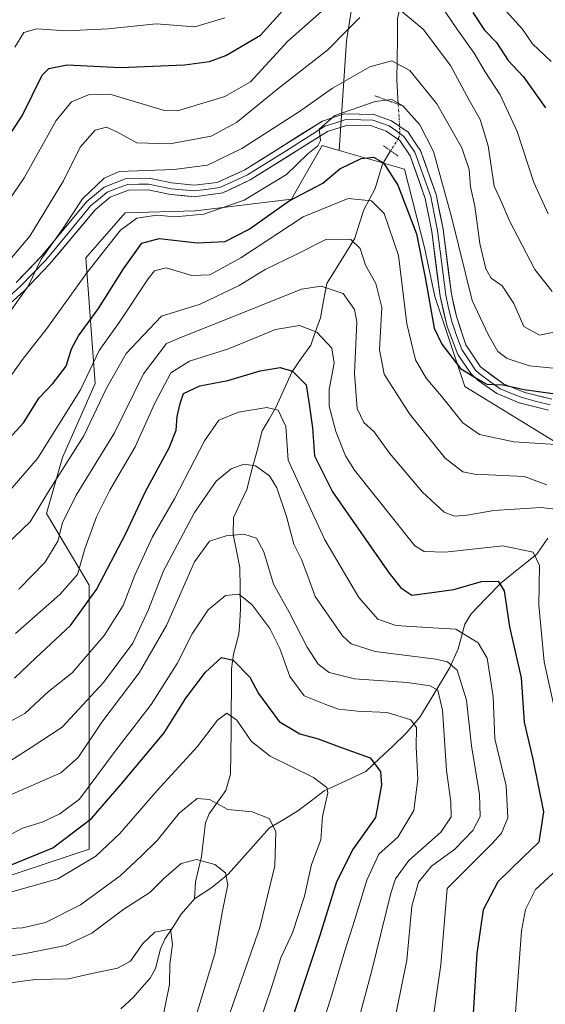
# Model space of a CAD drawing. Units: metres. Extents: x 603267 to 606690, y 4780111 to 4782477.
# Drawn here: x 605987 to 606101, y 4781868 to 4782082 of the extents above; entities that cross this region are included whole.
import ezdxf

# ---------------------------------------------------------------- set-up
doc = ezdxf.new("R2010")
doc.units = ezdxf.units.M
doc.header["$MEASUREMENT"] = 0
doc.linetypes.add('TRAZO_Y_PUNTO', pattern=[1, 0.5, -0.25, 0, -0.25])
doc.linetypes.add('TRAZOS2', pattern=[0.375, 0.25, -0.125])
for name, color, linetype, lineweight in [('Arbolado forestal CxS', 92, 'Continuous', 0), ('Corriente natural lineal', 142, 'Continuous', 13), ('Corriente natural lineal oculto', 19, 'TRAZO_Y_PUNTO', 13), ('Curva de nivel maestra', 36, 'Continuous', 30), ('Curva de nivel normal', 36, 'Continuous', 0), ('Layer 0', 7, 'Continuous', 0), ('Puente lineal', 2, 'TRAZOS2', 0)]:
    doc.layers.add(name, color=color, linetype=linetype, lineweight=lineweight)

# ---------------------------------------------------------------- blocks, each defined once
blk = doc.blocks.new('*U182')
at = {"layer": 'Curva de nivel normal', "color": 36, "linetype": 'Continuous', "lineweight": 0}
blk.add_polyline3d([(605982.61, 4782001.23, 380), (605987.61, 4782008.18, 380), (605992.94, 4782014.91, 380), (606001.61, 4782027.04, 380), (606008.94, 4782036.3, 380), (606012.48, 4782038.92, 380), (606016.81, 4782039.58, 380), (606020.77, 4782039.16, 380), (606027.01, 4782039.74, 380), (606035.79, 4782042.82, 380), (606044.98, 4782048.39, 380), (606049.66, 4782052.86, 380), (606051.84, 4782054.58, 380), (606052.39, 4782055.76, 380), (606052.14, 4782058.26, 380), (606055.54, 4782061.18, 380), (606064.26, 4782064.24, 380), (606067.93, 4782064.71, 380), (606070.33, 4782063.28, 380), (606074.01, 4782059.15, 380), (606076.95, 4782053.4, 380), (606080.93, 4782038.86, 380), (606085.35, 4782021.03, 380), (606088.86, 4782013.6, 380), (606090.91, 4782009.9, 380), (606092.95, 4782008.38, 380), (606097.85, 4782006.82, 380), (606108.13, 4782005.8, 380)], dxfattribs=at)
blk = doc.blocks.new('*U204')
at = {"layer": 'Curva de nivel normal', "color": 36, "linetype": 'Continuous', "lineweight": 0}
for points in [[(605981.24, 4782037.9, 395), (605988.01, 4782047.68, 395), (605994.94, 4782060.11, 395), (605998.27, 4782064.2, 395), (606001.94, 4782065.72, 395), (606006.61, 4782065.82, 395), (606013.64, 4782063.72, 395), (606018.43, 4782062.26, 395), (606021.34, 4782062.25, 395), (606031.64, 4782065.36, 395), (606037.19, 4782068.53, 395), (606045.28, 4782077.35, 395), (606052.65, 4782083.79, 395)], [(606075.74, 4782089.38, 395), (606082.06, 4782080.01, 395), (606085.81, 4782074.76, 395), (606088.2, 4782070.66, 395), (606091.47, 4782065.68, 395), (606095.13, 4782057.72, 395), (606098.77, 4782046.64, 395), (606101.88, 4782039.82, 395)]]:
    blk.add_polyline3d(points, dxfattribs=at)
blk = doc.blocks.new('*U221')
at = {"layer": 'Curva de nivel normal', "color": 36, "linetype": 'Continuous', "lineweight": 0}
for points in [[(605985.94, 4782076.09, 405), (605987.94, 4782079.21, 405), (605990.74, 4782080.05, 405), (605997.12, 4782079.63, 405), (606006.25, 4782080.03, 405), (606016.66, 4782081.11, 405), (606025.11, 4782080.44, 405), (606031.59, 4782082.44, 405)], [(606092.02, 4782084.68, 405), (606096.28, 4782079.99, 405), (606098.5, 4782076.8, 405), (606102.54, 4782072.92, 405)]]:
    blk.add_polyline3d(points, dxfattribs=at)
blk = doc.blocks.new('*U223')
at = {"layer": 'Curva de nivel normal', "color": 36, "linetype": 'Continuous', "lineweight": 0}
blk.add_polyline3d([(605982.27, 4781966.26, 365), (605989.27, 4781972.93, 365), (605993.27, 4781979.51, 365), (606000.96, 4781991.61, 365), (606005.9, 4782001.94, 365), (606010.15, 4782009.46, 365), (606017.82, 4782017.6, 365), (606026.22, 4782020.21, 365), (606034.74, 4782024.29, 365), (606040.39, 4782027.74, 365), (606046.95, 4782030.95, 365), (606053.73, 4782034.34, 365), (606058.97, 4782034.27, 365), (606060.99, 4782032.3, 365), (606062.17, 4782028.67, 365), (606064.43, 4782024.71, 365), (606065.72, 4782019.5, 365), (606065.24, 4782010.29, 365), (606066.27, 4782004.97, 365), (606071.73, 4781996.34, 365), (606079.52, 4781986.72, 365), (606083.35, 4781983.78, 365), (606085.84, 4781983.25, 365), (606096.65, 4781982.73, 365), (606101.56, 4781980.98, 365)], dxfattribs=at)
blk = doc.blocks.new('*U224')
at = {"layer": 'Curva de nivel normal', "color": 36, "linetype": 'Continuous', "lineweight": 0}
for points in [[(605986.13, 4781948.65, 355), (605995.71, 4781957.12, 355), (605999.6, 4781961.43, 355), (606001.16, 4781967.03, 355), (606003.68, 4781974, 355), (606006.6, 4781979.78, 355), (606012.13, 4781989.22, 355), (606016.4, 4781998.72, 355), (606019.86, 4782005.28, 355), (606023.96, 4782007.81, 355), (606032.44, 4782010.49, 355), (606042.6, 4782014.72, 355), (606047.86, 4782015.58, 355), (606051.59, 4782014.11, 355), (606054.85, 4782010.65, 355), (606055.35, 4782007.42, 355), (606054.26, 4782001.66, 355), (606054.31, 4781998.05, 355), (606055.76, 4781992.5, 355), (606057.85, 4781987.26, 355), (606059.76, 4781984.16, 355), (606072.92, 4781967.66, 355), (606074.92, 4781966.48, 355), (606079.47, 4781966.34, 355), (606092.04, 4781967.66, 355), (606098.6, 4781966.32, 355), (606099.98, 4781963.43, 355), (606099.86, 4781954.76, 355), (606101.03, 4781942.49, 355), (606105.4, 4781922.5, 355)], [(606104.74, 4781898.14, 355), (606099.16, 4781893.02, 355), (606096.94, 4781888.65, 355), (606096.12, 4781884.02, 355), (606094.32, 4781860.36, 355)]]:
    blk.add_polyline3d(points, dxfattribs=at)
blk = doc.blocks.new('*U232')
at = {"layer": 'Curva de nivel normal', "color": 36, "linetype": 'Continuous', "lineweight": 0}
blk.add_polyline3d([(605986.83, 4781958.26, 360), (605992.46, 4781964.1, 360), (605995.33, 4781968.67, 360), (605996.34, 4781972.67, 360), (605999.3, 4781978.67, 360), (606007.65, 4781992.27, 360), (606013.94, 4782005.06, 360), (606018.92, 4782011.64, 360), (606022.53, 4782013.18, 360), (606030.23, 4782016.25, 360), (606048.26, 4782023.5, 360), (606052.53, 4782024.14, 360), (606057.34, 4782022.49, 360), (606059.81, 4782019.07, 360), (606060.31, 4782016.4, 360), (606059.8, 4782005.14, 360), (606060.4, 4781997.52, 360), (606061.84, 4781994.51, 360), (606064.05, 4781992.46, 360), (606067.41, 4781987.82, 360), (606074.58, 4781979.32, 360), (606079.3, 4781975.04, 360), (606081.5, 4781974.15, 360), (606084.29, 4781974.32, 360), (606090.04, 4781975.35, 360), (606100.28, 4781976.03, 360), (606104.73, 4781975.54, 360)], dxfattribs=at)
blk = doc.blocks.new('*U249')
at = {"layer": 'Curva de nivel normal', "color": 36, "linetype": 'Continuous', "lineweight": 0}
blk.add_polyline3d([(605984.47, 4781979.21, 370), (605990.91, 4781986.68, 370), (606000.27, 4782001.56, 370), (606004.27, 4782010.16, 370), (606008.61, 4782016.19, 370), (606014.94, 4782025.73, 370), (606016.34, 4782027.44, 370), (606018.82, 4782028.07, 370), (606024.46, 4782026.45, 370), (606028.36, 4782026.56, 370), (606035.1, 4782030.25, 370), (606048.65, 4782039.21, 370), (606058.44, 4782043.2, 370), (606063.48, 4782042.68, 370), (606066.24, 4782039.89, 370), (606069.34, 4782030.8, 370), (606071.16, 4782015.9, 370), (606073.03, 4782008.11, 370), (606075.36, 4782004.1, 370), (606078.71, 4782000.24, 370), (606083.32, 4781994.44, 370), (606086.93, 4781991.91, 370), (606094.45, 4781990.32, 370), (606104.66, 4781989.66, 370)], dxfattribs=at)
blk = doc.blocks.new('*U250')
at = {"layer": 'Curva de nivel normal', "color": 36, "linetype": 'Continuous', "lineweight": 0}
for points in [[(605983.69, 4782028.48, 390), (605989.23, 4782035, 390), (605996.56, 4782047, 390), (606000.18, 4782054.33, 390), (606003.4, 4782058.02, 390), (606005.89, 4782058.65, 390), (606008.29, 4782057.59, 390), (606012.51, 4782055.28, 390), (606019.67, 4782055.02, 390), (606028.65, 4782056.72, 390), (606034.16, 4782059.68, 390), (606043.12, 4782066.99, 390), (606053.96, 4782075.5, 390), (606058.1, 4782079.71, 390), (606060.98, 4782082.51, 390)], [(606070.09, 4782083.78, 390), (606074.69, 4782079.99, 390), (606080.66, 4782072.06, 390), (606084.7, 4782064.56, 390), (606087.09, 4782060.34, 390), (606088.85, 4782054.63, 390), (606090.13, 4782045.85, 390), (606091.81, 4782042.24, 390), (606093.45, 4782038.35, 390), (606098.97, 4782027.72, 390), (606102.76, 4782022.93, 390)]]:
    blk.add_polyline3d(points, dxfattribs=at)
blk = doc.blocks.new('*U262')
at = {"layer": 'Curva de nivel normal', "color": 36, "linetype": 'Continuous', "lineweight": 0}
blk.add_polyline3d([(605983.92, 4782017.15, 385), (605988.86, 4782024.15, 385), (605991.71, 4782029.97, 385), (605996.34, 4782036.53, 385), (606000.68, 4782043.07, 385), (606005.37, 4782047.57, 385), (606008.67, 4782049.06, 385), (606020.54, 4782049.44, 385), (606027.86, 4782050.41, 385), (606035.32, 4782054.03, 385), (606047.86, 4782062.1, 385), (606054.98, 4782067.11, 385), (606063.12, 4782071.8, 385), (606067.88, 4782073.11, 385), (606071.82, 4782071.02, 385), (606077.68, 4782063.74, 385), (606083.14, 4782054.2, 385), (606084.73, 4782049.46, 385), (606084.99, 4782045.71, 385), (606085.95, 4782041.47, 385), (606087.04, 4782033.42, 385), (606088.32, 4782027.89, 385), (606089.47, 4782025.87, 385), (606091.86, 4782024.16, 385), (606094.44, 4782020.32, 385), (606096.62, 4782015.36, 385), (606099.98, 4782013.47, 385), (606104.59, 4782014.41, 385)], dxfattribs=at)
blk = doc.blocks.new('*U263')
at = {"layer": 'Curva de nivel maestra', "color": 36, "linetype": 'Continuous', "lineweight": 30}
for points in [[(605981.04, 4782051.33, 400), (605987.58, 4782061.15, 400), (605991.92, 4782069.94, 400), (605993.32, 4782071.43, 400), (605997.36, 4782072.2, 400), (606008.96, 4782071.64, 400), (606022.86, 4782072.22, 400), (606028.31, 4782072.92, 400), (606031.79, 4782074.24, 400), (606039.33, 4782078.66, 400), (606050.46, 4782091, 400)], [(606085.48, 4782083.59, 400), (606088.07, 4782079.76, 400), (606090.67, 4782077.04, 400), (606093.2, 4782073.13, 400), (606096.56, 4782069.62, 400), (606101.28, 4782062.88, 400)]]:
    blk.add_polyline3d(points, dxfattribs=at)
blk = doc.blocks.new('*U278')
at = {"layer": 'Curva de nivel maestra', "color": 36, "linetype": 'Continuous', "lineweight": 30}
blk.add_polyline3d([(605983.94, 4781990.11, 375), (605987.84, 4781994.39, 375), (605991.22, 4781999.86, 375), (605994.22, 4782003, 375), (605997.12, 4782006.71, 375), (605998.26, 4782010.5, 375), (605999.81, 4782013.36, 375), (606004.13, 4782019.27, 375), (606009.55, 4782027.92, 375), (606013.59, 4782033.45, 375), (606017.36, 4782034.51, 375), (606025.62, 4782033.54, 375), (606031.68, 4782033.83, 375), (606036.93, 4782036.51, 375), (606045.6, 4782042.63, 375), (606052.93, 4782046.47, 375), (606056.6, 4782049.62, 375), (606061.26, 4782051.87, 375), (606063.93, 4782052.14, 375), (606066.09, 4782050.9, 375), (606069.24, 4782046.1, 375), (606073.28, 4782035.49, 375), (606075.17, 4782026, 375), (606077.09, 4782014.99, 375), (606078.77, 4782011.48, 375), (606082.86, 4782006.22, 375), (606086.74, 4782003.86, 375), (606088.54, 4782002.82, 375), (606092.14, 4782002.67, 375), (606096.65, 4782001.67, 375), (606102.92, 4782000.8, 375)], dxfattribs=at)

msp = doc.modelspace()

# ---------------------------------------------------------------- linework, layer by layer
at = {"layer": 'Arbolado forestal CxS', "color": 92, "linetype": 'Continuous', "lineweight": 0}
for points in [[(606091.17, 4782189.31, 450.33), (606074.48, 4782141.11, 419.3), (606062.33, 4782104.63, 398.84), (606058.03, 4782077.44, 386.16), (606056.44, 4782053.63, 373.44)], [(606091.17, 4782189.31, 450.33), (606074.48, 4782141.11, 419.3), (606062.33, 4782104.63, 398.84), (606058.03, 4782077.44, 386.16), (606056.44, 4782053.63, 373.44)], [(606062.33, 4782104.63, 398.84), (606058.03, 4782077.44, 386.16), (606056.44, 4782053.63, 373.44), (606052.73, 4782054.7, 376.09), (606047.97, 4782046.36, 371.69), (606046.09, 4782043.05, 369.36), (606025.2, 4782040.51, 377.33), (606009.91, 4782040.04, 377.55), (606001.36, 4782030.25, 377.99), (606003.46, 4782002.99, 363.94), (605996.32, 4781986.89, 362.23), (605992.88, 4781974.71, 360.44), (606002.09, 4781959.17, 348.39), (606002.09, 4781901.78, 318.11), (605966.85, 4781890.04, 317.77)], [(606199.3, 4782086.46, 431.96), (606198.39, 4782067.37, 422.24), (606159.04, 4782066.93, 421.2), (606130.63, 4782059.94, 412.01), (606130.19, 4782049.44, 407.06), (606142.49, 4782046.68, 408.11), (606147.71, 4782036.25, 402.8), (606145.1, 4782021.9, 393.13), (606130.76, 4782008.86, 382.45), (606112.49, 4782001.03, 374.15), (606103.61, 4781990.17, 368.18), (606103.61, 4781990.17, 368.18), (606083.8, 4782002.34, 372.86), (606077.27, 4782021.9, 375.61), (606075.01, 4782032.5, 375.44), (606070.68, 4782049.53, 376.11), (606056.44, 4782053.63, 373.44), (606058.03, 4782077.44, 386.16), (606062.33, 4782104.63, 398.84)], [(605912.09, 4781908.3, 332.07), (605930.2, 4781883.2, 318.19), (605966.85, 4781890.04, 317.77), (606002.09, 4781901.78, 318.11), (606002.09, 4781959.17, 348.39), (605992.88, 4781974.71, 360.44), (605996.32, 4781986.89, 362.23), (606003.46, 4782002.99, 363.94), (606001.36, 4782030.25, 377.99), (606009.91, 4782040.04, 377.55), (606025.2, 4782040.51, 377.33), (606046.09, 4782043.05, 369.36), (606047.97, 4782046.36, 371.69), (606052.73, 4782054.7, 376.09), (606056.44, 4782053.63, 373.44)], [(605912.09, 4781908.3, 332.07), (605930.2, 4781883.2, 318.19), (605966.85, 4781890.04, 317.77), (606002.09, 4781901.78, 318.11), (606002.09, 4781959.17, 348.39), (605992.88, 4781974.71, 360.44), (605996.32, 4781986.89, 362.23), (606003.46, 4782002.99, 363.94), (606001.36, 4782030.25, 377.99), (606009.91, 4782040.04, 377.55), (606025.2, 4782040.51, 377.33), (606046.09, 4782043.05, 369.36), (606047.97, 4782046.36, 371.69), (606052.73, 4782054.7, 376.09), (606056.44, 4782053.63, 373.44)], [(605966.85, 4781890.04, 317.77), (606002.09, 4781901.78, 318.11), (606002.09, 4781959.17, 348.39), (605992.88, 4781974.71, 360.44), (605996.32, 4781986.89, 362.23), (606003.46, 4782002.99, 363.94), (606001.36, 4782030.25, 377.99), (606009.91, 4782040.04, 377.55), (606025.2, 4782040.51, 377.33), (606046.09, 4782043.05, 369.36), (606047.97, 4782046.36, 371.69), (606052.73, 4782054.7, 376.09), (606056.44, 4782053.63, 373.44), (606070.68, 4782049.53, 376.11), (606075.01, 4782032.5, 375.44), (606077.27, 4782021.9, 375.61), (606083.8, 4782002.34, 372.86), (606103.61, 4781990.17, 368.18), (606114.85, 4781954.94, 367.97), (606132.41, 4781941.49, 376.99), (606133.47, 4781906.58, 368.63), (606125.72, 4781889.82, 371.1), (606107.52, 4781863.85, 361.96)], [(606056.44, 4782053.63, 373.44), (606070.68, 4782049.53, 376.11), (606075.01, 4782032.5, 375.44), (606077.27, 4782021.9, 375.61), (606083.8, 4782002.34, 372.86), (606103.61, 4781990.17, 368.18)], [(606056.44, 4782053.63, 373.44), (606070.68, 4782049.53, 376.11), (606075.01, 4782032.5, 375.44), (606077.27, 4782021.9, 375.61), (606083.8, 4782002.34, 372.86), (606103.61, 4781990.17, 368.18)]]:
    msp.add_polyline3d(points, dxfattribs=at)
at = {"layer": 'Corriente natural lineal', "color": 142, "linetype": 'Continuous', "lineweight": 13}
for points in [[(606075, 4782117, 407.47), (606074.91, 4782113.04, 405.51), (606074.81, 4782109.08, 403.55), (606074.72, 4782105.12, 401.5), (606074.22, 4782103.32, 400.42), (606072.86, 4782100.56, 398.48), (606071.5, 4782097.79, 396.51), (606071.09, 4782093.46, 394.58), (606070.69, 4782089.13, 392.43), (606069.93, 4782085.69, 390.75), (606069.17, 4782082.26, 389.1), (606069.12, 4782077.83, 387.24), (606069.06, 4782073.4, 385.33), (606069.01, 4782068.97, 383.11), (606069.16, 4782066.3, 381.31), (606069.31, 4782063.63, 379.42)], [(606067.64, 4782053.51, 376.11), (606065.86, 4782050.66, 374.47), (606065.06, 4782047.99, 372.94), (606064.25, 4782045.33, 371.71), (606063.02, 4782043, 370.26), (606061.79, 4782040.68, 368.37), (606060.82, 4782037.61, 366.63), (606059.85, 4782034.53, 365.34), (606057.83, 4782031.25, 363.74), (606055.81, 4782027.96, 361.97), (606053.79, 4782024.67, 360.15), (606053.08, 4782020.96, 358.35), (606052.38, 4782017.26, 356.36), (606051.34, 4782014.27, 354.72), (606050.29, 4782011.29, 353.25), (606048.23, 4782008.38, 351.59), (606046.17, 4782005.46, 349.69), (606044.45, 4782001.62, 347.68), (606042.72, 4781997.78, 345.25), (606041.23, 4781995.24, 344.06), (606039.75, 4781992.69, 343.23), (606038.62, 4781988.43, 342.12), (606037.5, 4781984.17, 339.41), (606036.38, 4781979.9, 337.37), (606034.95, 4781976.86, 336.56), (606033.52, 4781973.82, 335.84), (606033.42, 4781970.17, 334.53), (606034.15, 4781966.57, 333.32), (606034.88, 4781962.97, 332.23), (606034.95, 4781958.49, 330.69), (606035.02, 4781954.01, 329.1), (606034.84, 4781951.25, 327.96), (606034.65, 4781948.48, 326.79), (606033.47, 4781944.14, 325.47), (606033.09, 4781940.96, 324.03), (606033.05, 4781936.38, 322.11), (606033, 4781931.8, 320.51), (606032.95, 4781927.22, 318.99), (606032.91, 4781922.64, 317.55), (606032.86, 4781918.06, 316.22), (606031.84, 4781914.54, 315.74), (606030.03, 4781911.99, 314.85), (606028.22, 4781909.44, 313.65), (606027.43, 4781907.49, 312.84), (606026.99, 4781903.84, 311.56), (606026.55, 4781900.18, 310.12), (606025.9, 4781897.41, 309.27), (606025.26, 4781894.64, 308.5), (606025, 4781891, 307.42)], [(606101.78, 4781969.32, 356.65), (606099.41, 4781965.85, 355.35), (606095.54, 4781962.74, 352.63), (606091.66, 4781959.63, 350.34), (606088.41, 4781956.29, 348.73), (606085.16, 4781952.94, 346.92), (606083.76, 4781950.69, 345.72), (606083.04, 4781947.99, 344.32), (606082.32, 4781945.28, 342.45), (606080.48, 4781941.22, 339.09), (606078.32, 4781937.63, 335.83), (606076.17, 4781934.04, 332.51), (606074.01, 4781930.46, 330.99), (606071.03, 4781926.96, 328.17), (606068.09, 4781924.18, 326.75), (606065.16, 4781921.4, 325.12), (606062.23, 4781918.62, 323.69), (606057.73, 4781916.52, 322.04), (606053.23, 4781914.43, 319.57), (606050.36, 4781912.25, 318.24), (606047.48, 4781910.07, 317.23), (606044.42, 4781908.25, 316.01), (606041.35, 4781906.42, 314.6), (606038.35, 4781903.07, 313.21), (606035.34, 4781899.72, 311.71), (606032.33, 4781896.37, 310.42), (606028.75, 4781893.43, 308.93), (606025, 4781891, 307.42)], [(606025, 4781891, 307.42), (606022.11, 4781887.61, 306.4), (606020.35, 4781884.92, 305.8), (606018.59, 4781882.22, 305.04), (606017.6, 4781880.08, 304.52), (606016.51, 4781875.86, 303.41), (606015.39, 4781873.76, 302.89), (606013.57, 4781871.69, 302.35), (606011.74, 4781869.61, 301.25), (606009.01, 4781867.06, 300.27)]]:
    msp.add_polyline3d(points, dxfattribs=at)
at = {"layer": 'Corriente natural lineal oculto', "color": 19, "linetype": 'TRAZO_Y_PUNTO', "lineweight": 13}
msp.add_polyline3d([(606069.31, 4782063.63, 379.42), (606069.48, 4782060.71, 378.46), (606069.65, 4782057.79, 377.58), (606069.43, 4782056.36, 377.2), (606067.64, 4782053.51, 376.11)], dxfattribs=at)
at = {"layer": 'Curva de nivel maestra', "color": 36, "linetype": 'Continuous', "lineweight": 30}
for points in [[(605985.9, 4781938.91, 350), (605990.56, 4781943.32, 350), (605998.06, 4781950.35, 350), (606003.71, 4781958.18, 350), (606010.12, 4781970.36, 350), (606014.39, 4781979.51, 350), (606019.52, 4781989, 350), (606021.05, 4781992.86, 350), (606021.25, 4781995.78, 350), (606021.89, 4781998.64, 350), (606022.61, 4782000.77, 350), (606026.19, 4782002.45, 350), (606032.24, 4782003.62, 350), (606039.26, 4782005.69, 350), (606043.6, 4782006.41, 350), (606046.28, 4782005.64, 350), (606049.28, 4782002.64, 350), (606049.94, 4781998.51, 350), (606050.69, 4781993.32, 350), (606051.11, 4781987.23, 350), (606055, 4781979.44, 350), (606067.32, 4781961.78, 350), (606069.83, 4781958.59, 350), (606072.24, 4781956.99, 350), (606076.12, 4781957.48, 350), (606081.37, 4781958.22, 350), (606087.37, 4781959.91, 350), (606091, 4781960.03, 350), (606092.35, 4781957.93, 350), (606093.5, 4781950.1, 350), (606096.01, 4781939.01, 350), (606096.7, 4781929.35, 350), (606098.53, 4781921.3, 350), (606100.85, 4781909.85, 350), (606099.86, 4781903.3, 350), (606096.43, 4781900.01, 350), (606090.97, 4781894.68, 350), (606087.78, 4781888.56, 350), (606086.35, 4781879.11, 350), (606085.61, 4781866.04, 350)], [(605984.63, 4781898.17, 325), (605994.21, 4781902.08, 325), (606002.66, 4781908.47, 325), (606009.14, 4781915.94, 325), (606018.41, 4781927.04, 325), (606023.16, 4781934.6, 325), (606027.4, 4781940.24, 325), (606030.91, 4781943.39, 325), (606033.44, 4781942.87, 325), (606037.06, 4781939.17, 325), (606038.89, 4781935.63, 325), (606043.41, 4781929.5, 325), (606047.88, 4781926.86, 325), (606051.93, 4781925.72, 325), (606056.56, 4781924.02, 325), (606063.23, 4781921.64, 325), (606065.43, 4781918.62, 325), (606065.69, 4781915.74, 325), (606064.34, 4781908.68, 325), (606059.5, 4781901.81, 325), (606055.89, 4781894.69, 325), (606052.27, 4781883.02, 325), (606043.47, 4781856.69, 325)]]:
    msp.add_polyline3d(points, dxfattribs=at)
at = {"layer": 'Curva de nivel normal', "color": 36, "linetype": 'Continuous', "lineweight": 0}
for points in [[(605982.91, 4781928.46, 345), (605988.11, 4781931.26, 345), (605993.3, 4781936.01, 345), (605998.42, 4781940.06, 345), (606005.38, 4781948.18, 345), (606009.52, 4781954.72, 345), (606012.04, 4781961.28, 345), (606015.89, 4781969.62, 345), (606020.67, 4781977.91, 345), (606027.19, 4781990.54, 345), (606030.33, 4781994.98, 345), (606034.6, 4781996.72, 345), (606040.76, 4781997.73, 345), (606043.2, 4781997.15, 345), (606044.9, 4781993.61, 345), (606045.37, 4781986.32, 345), (606049.44, 4781977.48, 345), (606053.32, 4781968.98, 345), (606060.74, 4781956.48, 345), (606064.83, 4781951.76, 345), (606068.74, 4781950.38, 345), (606075.6, 4781949.96, 345), (606081.84, 4781949.58, 345), (606086.69, 4781946.62, 345), (606088.65, 4781943.26, 345), (606089.96, 4781934.94, 345), (606090.32, 4781925.73, 345), (606092.77, 4781915.5, 345), (606093.1, 4781908.57, 345), (606091.71, 4781905.26, 345), (606089.66, 4781902.95, 345), (606079.93, 4781893.24, 345), (606078.55, 4781876.67, 345), (606076.14, 4781860.03, 345)], [(605982.88, 4781919.58, 340), (605989.51, 4781923.88, 340), (605996.23, 4781928.3, 340), (606005.2, 4781937.96, 340), (606011.58, 4781946.54, 340), (606014.99, 4781953.84, 340), (606018.25, 4781962.22, 340), (606025, 4781974.93, 340), (606029.74, 4781981.71, 340), (606032.96, 4781984.43, 340), (606035.77, 4781985.47, 340), (606038.25, 4781985.04, 340), (606041.33, 4781982.87, 340), (606042.9, 4781980.3, 340), (606045, 4781974.08, 340), (606046.64, 4781968.05, 340), (606048.3, 4781964.73, 340), (606049.66, 4781961.09, 340), (606051.23, 4781956.68, 340), (606057.15, 4781948.15, 340), (606059.06, 4781946.39, 340), (606064.3, 4781944.72, 340), (606077.5, 4781943.06, 340), (606080.01, 4781942.51, 340), (606082.08, 4781940.65, 340), (606084.1, 4781934.16, 340), (606085.22, 4781924.26, 340), (606086.96, 4781913.65, 340), (606087.1, 4781908.84, 340), (606085.5, 4781905.86, 340), (606081.6, 4781901.8, 340), (606076.54, 4781898.06, 340), (606073.7, 4781894.58, 340), (606072.26, 4781889.41, 340), (606071.18, 4781877.68, 340), (606067.8, 4781861.18, 340)], [(605978.11, 4781910.61, 335), (605987.17, 4781914.52, 335), (605995.93, 4781918.35, 335), (605999.75, 4781921.68, 335), (606004.84, 4781929.35, 335), (606013.02, 4781940.07, 335), (606018.91, 4781950.4, 335), (606025.01, 4781964.21, 335), (606028.26, 4781968.72, 335), (606031.93, 4781969.84, 335), (606035.74, 4781970.2, 335), (606038.49, 4781969.33, 335), (606040.07, 4781966.36, 335), (606042.18, 4781959.34, 335), (606045.58, 4781953.29, 335), (606049.51, 4781945.67, 335), (606051.93, 4781941.94, 335), (606054.26, 4781940.19, 335), (606059.81, 4781938.76, 335), (606071.24, 4781937.97, 335), (606076.24, 4781937.28, 335), (606077.88, 4781936.29, 335), (606078.92, 4781931.97, 335), (606079.77, 4781918.85, 335), (606080.76, 4781912.04, 335), (606080.82, 4781908.79, 335), (606078.54, 4781905.43, 335), (606071.63, 4781899.28, 335), (606068.73, 4781895.3, 335), (606067.66, 4781892.2, 335), (606063.56, 4781875.42, 335), (606058.43, 4781856.21, 335)], [(605983.54, 4781904.17, 330), (605987.66, 4781906.3, 330), (605991.87, 4781907.62, 330), (605995.78, 4781909.46, 330), (605999.99, 4781912.67, 330), (606007.78, 4781923.05, 330), (606015.58, 4781933.18, 330), (606021.24, 4781942.1, 330), (606024.48, 4781948.58, 330), (606027.99, 4781953.76, 330), (606031.72, 4781956.92, 330), (606034.63, 4781957.18, 330), (606037.49, 4781954.97, 330), (606041.37, 4781949.71, 330), (606043.54, 4781945.4, 330), (606045.72, 4781939.26, 330), (606048.82, 4781935.08, 330), (606053.59, 4781933.2, 330), (606056.33, 4781932.2, 330), (606060.46, 4781931.74, 330), (606066.89, 4781931.46, 330), (606072.05, 4781929.88, 330), (606073.3, 4781928.18, 330), (606073.19, 4781924.01, 330), (606073.56, 4781917.01, 330), (606072.66, 4781910.18, 330), (606069.21, 4781904.37, 330), (606065.09, 4781900.68, 330), (606062.44, 4781895.05, 330), (606059.86, 4781886.52, 330), (606057.7, 4781879.69, 330), (606054.84, 4781870.08, 330), (606050.36, 4781855.91, 330)], [(605980.61, 4781891.16, 320), (605995.34, 4781895.35, 320), (606003.55, 4781900.28, 320), (606008.8, 4781905.17, 320), (606016.87, 4781914.55, 320), (606025.6, 4781924.01, 320), (606030.02, 4781929.83, 320), (606032.01, 4781931.29, 320), (606034.24, 4781929.79, 320), (606037.38, 4781925.19, 320), (606041.44, 4781921.98, 320), (606050.86, 4781917.35, 320), (606053.79, 4781915.17, 320), (606054.01, 4781914.01, 320), (606052.82, 4781908.88, 320), (606052.45, 4781903.8, 320), (606050.41, 4781898.44, 320), (606048.9, 4781891.59, 320), (606046.28, 4781883.58, 320), (606043.76, 4781878.13, 320), (606041.71, 4781871.46, 320), (606038.26, 4781861.46, 320)], [(605981.15, 4781884.34, 315), (605987.61, 4781884.65, 315), (605992.61, 4781885.8, 315), (606000.27, 4781889.7, 315), (606008.89, 4781896.01, 315), (606013.5, 4781900.33, 315), (606016.89, 4781903.64, 315), (606021.69, 4781909.62, 315), (606025.6, 4781912.78, 315), (606028.26, 4781912.56, 315), (606032.26, 4781910.4, 315), (606037.56, 4781909.87, 315), (606041.26, 4781908.45, 315), (606042.68, 4781905.64, 315), (606042.46, 4781898.12, 315), (606039.22, 4781884.78, 315), (606031.78, 4781863.46, 315)], [(605937.98, 4781866.19, 310), (605947.13, 4781870.39, 310), (605959.51, 4781873.16, 310), (605969.08, 4781874.84, 310), (605980.61, 4781877.8, 310), (605988.61, 4781879.15, 310), (605996.96, 4781880.87, 310), (606002.69, 4781883.5, 310), (606009.63, 4781888.74, 310), (606015.27, 4781892.36, 310), (606018.36, 4781895.39, 310), (606022.15, 4781898.64, 310), (606025.47, 4781899.53, 310), (606029.46, 4781898.47, 310), (606031.73, 4781896.63, 310), (606032.27, 4781894.01, 310), (606031.08, 4781888.36, 310), (606029.46, 4781879.02, 310), (606024.77, 4781863.69, 310)], [(605968.14, 4781867.4, 305), (605977.32, 4781870.63, 305), (605983.92, 4781872.56, 305), (605990.36, 4781873.43, 305), (605997.66, 4781873.58, 305), (606002.67, 4781874.75, 305), (606008.3, 4781875.89, 305), (606011.12, 4781877.42, 305), (606013.77, 4781881.28, 305), (606016.38, 4781883.7, 305), (606019.78, 4781884.38, 305), (606020.26, 4781881.11, 305), (606019.63, 4781876.77, 305), (606019.61, 4781872.36, 305), (606018.37, 4781866.27, 305)]]:
    msp.add_polyline3d(points, dxfattribs=at)
at = {"layer": 'Layer 0', "linetype": 'Continuous', "lineweight": 0}
for points in [[(605986.27, 4782024.92), (605991.66, 4782030.55), (606001.62, 4782042.51), (606005.39, 4782045.64), (606010.17, 4782047.48), (606015.16, 4782047.56), (606020.04, 4782046.55), (606024.96, 4782046.07), (606029.91, 4782046.67), (606035.93, 4782049.39), (606052.81, 4782059.99), (606057.57, 4782061.56), (606063.98, 4782061.45), (606067.86, 4782060.05), (606071.45, 4782057.56), (606073.57, 4782054.42), (606074.12, 4782053.61), (606077.55, 4782044.02), (606079.05, 4782036.5), (606080.85, 4782022.37), (606081.94, 4782017.49), (606084, 4782011.38), (606087.16, 4782006.6), (606092.15, 4782002.88), (606096.78, 4782001.02), (606102.65, 4781999.56)], [(605974.93, 4782013.12), (605987.14, 4782024.02), (605992.6, 4782029.72), (605997.53, 4782035.64), (606002.51, 4782041.62), (606004.15, 4782042.98), (606006.03, 4782044.55), (606008.03, 4782045.31), (606010.42, 4782046.23), (606012.91, 4782046.27), (606015.05, 4782046.31), (606019.92, 4782045.3), (606022.38, 4782045.06), (606024.99, 4782044.81), (606027.47, 4782045.11), (606030.53, 4782045.54), (606033.54, 4782046.9), (606036.53, 4782048.29), (606044.92, 4782053.56), (606053.36, 4782058.86), (606055.74, 4782059.64), (606057.93, 4782060.34), (606061.14, 4782060.28), (606063.75, 4782060.21), (606065.69, 4782059.51), (606067.29, 4782058.93), (606068.75, 4782057.91), (606070.55, 4782056.67), (606072.87, 4782053.23), (606074.72, 4782048.23), (606076.37, 4782043.61), (606077.12, 4782039.85), (606077.83, 4782036.24), (606079.62, 4782022.14), (606080.17, 4782019.7), (606080.93, 4782016.42), (606081.96, 4782013.37), (606083.12, 4782010.32), (606084.7, 4782007.93), (606086.12, 4782005.88), (606086.91, 4782005.11), (606089.41, 4782003.25), (606091.45, 4782001.83), (606093.88, 4782000.82), (606096.2, 4781999.89), (606099.37, 4781999.09), (606102.31, 4781998.36)], [(606101.96, 4781997.15), (606095.61, 4781998.76), (606090.75, 4782000.77), (606086.66, 4782003.62), (606085.08, 4782005.16), (606082.23, 4782009.26), (606079.92, 4782015.35), (606078.39, 4782021.91), (606076.6, 4782035.97), (606075.18, 4782043.2), (606071.89, 4782052.44), (606069.64, 4782055.77), (606066.71, 4782057.81), (606063.51, 4782058.96), (606058.29, 4782059.11), (606053.91, 4782057.72), (606037.13, 4782047.19), (606031.14, 4782044.41), (606025.02, 4782043.55), (606019.8, 4782044.05), (606014.93, 4782045.06), (606010.66, 4782044.98), (606006.67, 4782043.45), (606003.4, 4782040.73), (605993.53, 4782028.89), (605988.01, 4782023.12), (605975.74, 4782012.16)]]:
    msp.add_lwpolyline(points, dxfattribs=at)
for points in [[(605986.27, 4782024.92, 386), (605988.97, 4782027.74, 385.76), (605991.66, 4782030.55, 385.07), (605994.15, 4782033.54, 384.98), (605996.64, 4782036.53, 385.05), (605999.13, 4782039.52, 384.98), (606001.62, 4782042.51, 384.16), (606005.39, 4782045.64, 384.08), (606007.78, 4782046.56, 383.64), (606010.17, 4782047.48, 383.51), (606015.16, 4782047.56, 383.65), (606020.04, 4782046.55, 383.61), (606024.96, 4782046.07, 383.04), (606029.91, 4782046.67, 382.22), (606032.92, 4782048.03, 381.75), (606035.93, 4782049.39, 381.84), (606040.15, 4782052.04, 381.53), (606044.37, 4782054.69, 381.5), (606048.59, 4782057.34, 380.91), (606052.81, 4782059.99, 380.87), (606055.19, 4782060.78, 380.48), (606057.57, 4782061.56, 379.97), (606060.78, 4782061.51, 379.27), (606063.98, 4782061.45, 378.68), (606067.86, 4782060.05, 378.1), (606071.45, 4782057.56, 377.63), (606073.57, 4782054.42, 378.24), (606074.12, 4782053.61, 378.32), (606075.26, 4782050.41, 378.02), (606076.41, 4782047.22, 377.44), (606077.55, 4782044.02, 377.71), (606078.3, 4782040.26, 377.86), (606079.05, 4782036.5, 378.09), (606079.65, 4782031.79, 377.84), (606080.25, 4782027.08, 376.87), (606080.85, 4782022.37, 376), (606081.4, 4782019.93, 375.79), (606081.94, 4782017.49, 375.99), (606082.97, 4782014.44, 376.33), (606084, 4782011.38, 376.08), (606085.58, 4782008.99, 375.51), (606087.16, 4782006.6, 375.59), (606089.66, 4782004.74, 375.83), (606092.15, 4782002.88, 374.91), (606096.78, 4782001.02, 375.03), (606099.72, 4782000.29, 375.26), (606102.65, 4781999.56, 374.86)], [(606101.96, 4781997.15, 373.81), (606098.79, 4781997.96, 374.12), (606095.61, 4781998.76, 374.54), (606093.18, 4781999.77, 374.74), (606090.75, 4782000.77, 374.68), (606086.66, 4782003.62, 374.88), (606085.08, 4782005.16, 374.85), (606082.23, 4782009.26, 375.27), (606081.08, 4782012.31, 375.22), (606079.92, 4782015.35, 375.3), (606079.16, 4782018.63, 375.41), (606078.39, 4782021.91, 375.61), (606077.79, 4782026.6, 376.11), (606077.2, 4782031.28, 376.42), (606076.6, 4782035.97, 376.22), (606075.89, 4782039.59, 376.05), (606075.18, 4782043.2, 376.46), (606073.54, 4782047.82, 376.98), (606071.89, 4782052.44, 377.02), (606069.64, 4782055.77, 377.08), (606066.71, 4782057.81, 377.42), (606063.51, 4782058.96, 378.2), (606060.9, 4782059.04, 378.61), (606058.29, 4782059.11, 379.06), (606053.91, 4782057.72, 379.32), (606049.72, 4782055.09, 380.02), (606045.52, 4782052.46, 380.46), (606041.33, 4782049.82, 380.91), (606037.13, 4782047.19, 380.87), (606034.14, 4782045.8, 381.2), (606031.14, 4782044.41, 381.69), (606028.08, 4782043.98, 382.02), (606025.02, 4782043.55, 382.17), (606022.41, 4782043.8, 382.42), (606019.8, 4782044.05, 382.63), (606014.93, 4782045.06, 383.05), (606010.66, 4782044.98, 383.22), (606006.67, 4782043.45, 383.34), (606003.4, 4782040.73, 383.52), (606000.93, 4782037.77, 383.92), (605998.47, 4782034.81, 384.19), (605996, 4782031.85, 384.21), (605993.53, 4782028.89, 384.32), (605990.77, 4782026.01, 384.53), (605988.01, 4782023.12, 384.75), (605984.94, 4782020.38, 385.03)]]:
    msp.add_polyline3d(points, dxfattribs=at)
at = {"layer": 'Puente lineal', "color": 2, "linetype": 'TRAZOS2', "lineweight": 0}
for points in [[(606064.18, 4782065.5, 380.67), (606070.33, 4782063.26, 379.48)], [(606069.29, 4782052.37, 376.17), (606066, 4782054.65, 376.32)]]:
    msp.add_polyline3d(points, dxfattribs=at)

# ---------------------------------------------------------------- block references
at = {"layer": 'Curva de nivel maestra', "color": 36, "linetype": 'Continuous', "lineweight": 30}
for name in ['*U278', '*U263']:
    msp.add_blockref(name, (0, 0), dxfattribs=at)
at = {"layer": 'Curva de nivel normal', "color": 36, "linetype": 'Continuous', "lineweight": 0}
for name in ['*U182', '*U250', '*U262', '*U249', '*U223', '*U232', '*U224', '*U221', '*U204']:
    msp.add_blockref(name, (0, 0), dxfattribs=at)

doc.saveas('drawing.dxf')
